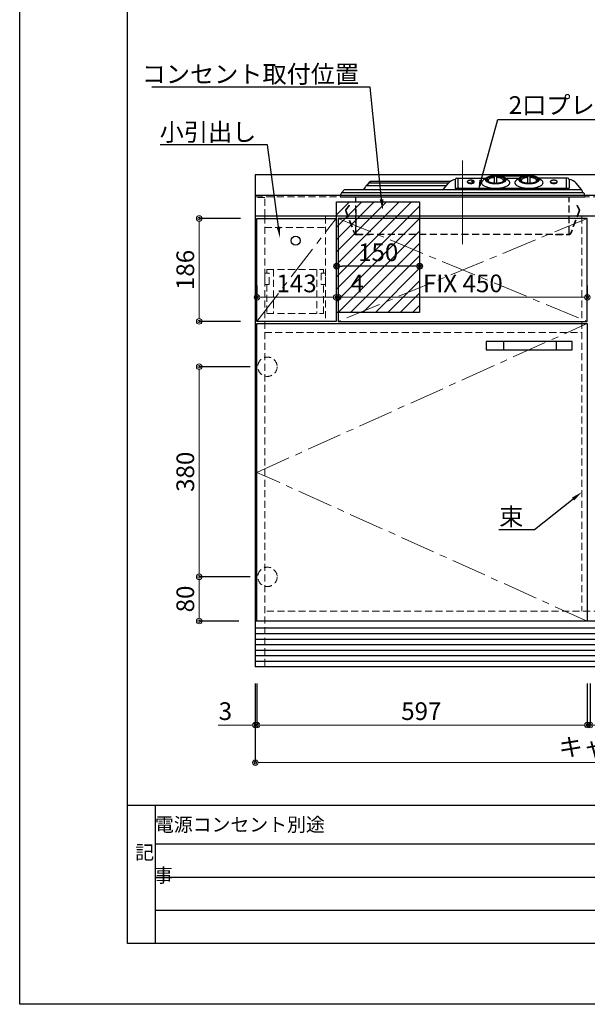
# Model space of a CAD drawing. Units: millimetres. Extents: x 0 to 4200, y 0 to 3227.
# Drawn here: x 0 to 1026, y 0 to 1781 of the extents above; entities that cross this region are included whole.
import ezdxf
from ezdxf import colors
from ezdxf.entities.mleader import LeaderData, LeaderLine
from ezdxf.enums import TextEntityAlignment as Align
from ezdxf.math import Vec2, Vec3

# ---------------------------------------------------------------- set-up
doc = ezdxf.new("R2010")
doc.units = ezdxf.units.MM
doc.linetypes.add('CENTER', pattern=[50.8, 31.75, -6.35, 6.35, -6.35])
doc.linetypes.add('DASHED', pattern=[19.05, 12.7, -6.35])
doc.layers.get('0').update_dxf_attribs({"linetype": 'CONTINUOUS'})
doc.layers.get('DEFPOINTS').update_dxf_attribs({"color": 8, "linetype": 'CONTINUOUS'})
doc.layers.add('図面範囲', color=7, linetype='CONTINUOUS', plot=False)
for name, color, linetype in [('外形線', 3, 'CONTINUOUS'), ('外枠線', 54, 'CONTINUOUS'), ('文字', 3, 'CONTINUOUS'), ('枠線', 214, 'CONTINUOUS')]:
    doc.layers.add(name, color=color, linetype=linetype)
for name, color, linetype, lineweight in [('寸法', 7, 'CONTINUOUS', 9), ('芯線', 8, 'CENTER', 9), ('隠れ線', 6, 'DASHED', 9)]:
    doc.layers.add(name, color=color, linetype=linetype, lineweight=lineweight)
doc.styles.add('32mm文字', font='txt', dxfattribs={"height": 32})
doc.dimstyles.new('32mm寸法', dxfattribs={"dimtxt": 32, "dimasz": 10, "dimexe": 0, "dimexo": 30, "dimgap": 5, "dimtad": 1, "dimdsep": 46, "dimtxsty": '32mm文字', "dimblk": 'ORIGIN2', "dimcen": 5, "dimclrd": 256, "dimclrt": 256, "dimadec": 0, "dimazin": 0, "dimtfac": 1, "dimtmove": 0, "dimatfit": 3, "dimldrblk": 'OPEN30', "dimfxl": 1, "dimlwd": -1, "dimarcsym": 0})

# ---------------------------------------------------------------- blocks, each defined once
blk = doc.blocks.new('_Origin2')
at = {"color": 0, "linetype": 'ByBlock', "lineweight": -2}
blk.add_line((-0.5, 0), (-1, 0), dxfattribs=at)
for radius in [0.5, 0.25]:
    blk.add_circle((0, 0), radius, dxfattribs=at)
blk = doc.blocks.new('*D12')
at = {"layer": 'DEFPOINTS', "color": 0, "transparency": 16777216}
for p in [(324.4, 773), (446.3, 773), (425.8, 693)]:
    blk.add_point(p, dxfattribs=at)
at = {"layer": '寸法', "color": 0, "lineweight": -2, "transparency": 16777216}
for p, q in [((416.3, 773), (324.4, 773)), ((395.8, 693), (324.4, 693))]:
    blk.add_line(p, q, dxfattribs=at)
at = {"layer": '寸法', "transparency": 16777216}
blk.add_line((324.4, 703), (324.4, 763), dxfattribs=at)
at = {"layer": '寸法', "transparency": 16777216, "xscale": 10, "yscale": 10, "zscale": 10}
for p, rotation in [((324.4, 773), 90), ((324.4, 693), 270)]:
    blk.add_blockref('_Origin2', p, dxfattribs=dict(at, rotation=rotation))
at = {"layer": '寸法', "transparency": 16777216, "insert": (303.4, 733), "char_height": 32, "attachment_point": 5, "rotation": 90, "style": '32mm文字'}
blk.add_mtext('80', dxfattribs=at)
blk = doc.blocks.new('_Open30')
at = {"color": 0, "linetype": 'ByBlock', "lineweight": -2}
for p, q in [((-1, 0.27), (0, 0)), ((0, 0), (-1, -0.27)), ((0, 0), (-1, 0))]:
    blk.add_line(p, q, dxfattribs=at)
blk = doc.blocks.new('*D13')
at = {"layer": 'DEFPOINTS', "color": 0, "transparency": 16777216}
for p in [(324.4, 1153), (446.3, 1153), (446.3, 773)]:
    blk.add_point(p, dxfattribs=at)
at = {"layer": '寸法', "color": 0, "lineweight": -2, "transparency": 16777216}
for p, q in [((416.3, 1153), (324.4, 1153)), ((416.3, 773), (324.4, 773))]:
    blk.add_line(p, q, dxfattribs=at)
at = {"layer": '寸法', "transparency": 16777216}
blk.add_line((324.4, 783), (324.4, 1143), dxfattribs=at)
at = {"layer": '寸法', "transparency": 16777216, "xscale": 10, "yscale": 10, "zscale": 10}
for p, rotation in [((324.4, 1153), 90), ((324.4, 773), 270)]:
    blk.add_blockref('_Origin2', p, dxfattribs=dict(at, rotation=rotation))
at = {"layer": '寸法', "transparency": 16777216, "insert": (303.4, 963), "char_height": 32, "attachment_point": 5, "rotation": 90, "style": '32mm文字'}
blk.add_mtext('380', dxfattribs=at)
blk = doc.blocks.new('*D69')
at = {"layer": 'DEFPOINTS', "color": 0, "transparency": 16777216}
for p in [(428.8, 610), (1025.8, 610), (1025.8, 505)]:
    blk.add_point(p, dxfattribs=at)
at = {"layer": '寸法', "color": 0, "lineweight": -2, "transparency": 16777216}
for p, q in [((428.8, 580), (428.8, 505)), ((1025.8, 580), (1025.8, 505))]:
    blk.add_line(p, q, dxfattribs=at)
at = {"layer": '寸法', "transparency": 16777216}
blk.add_line((438.8, 505), (1015.8, 505), dxfattribs=at)
at = {"layer": '寸法', "transparency": 16777216, "xscale": 10, "yscale": 10, "zscale": 10, "rotation": 180}
blk.add_blockref('_Origin2', (428.8, 505), dxfattribs=at)
at = {"layer": '寸法', "transparency": 16777216, "xscale": 10, "yscale": 10, "zscale": 10}
blk.add_blockref('_Origin2', (1025.8, 505), dxfattribs=at)
at = {"layer": '寸法', "transparency": 16777216, "insert": (725.8, 526), "char_height": 32, "attachment_point": 5, "style": '32mm文字'}
blk.add_mtext('597', dxfattribs=at)
blk = doc.blocks.new('*D70')
at = {"layer": 'DEFPOINTS', "color": 0, "transparency": 16777216}
for p in [(1025.8, 610), (1030.8, 610), (1030.8, 505)]:
    blk.add_point(p, dxfattribs=at)
at = {"layer": '寸法', "color": 0, "lineweight": -2, "transparency": 16777216}
for p, q in [((1025.8, 580), (1025.8, 505)), ((1030.8, 580), (1030.8, 505))]:
    blk.add_line(p, q, dxfattribs=at)
at = {"layer": '寸法', "transparency": 16777216}
for p, q in [((1015.8, 505), (1005.8, 505)), ((1025.8, 505), (1030.8, 505)), ((1040.8, 505), (1077.3, 505))]:
    blk.add_line(p, q, dxfattribs=at)
at = {"layer": '寸法', "transparency": 16777216, "xscale": 10, "yscale": 10, "zscale": 10}
blk.add_blockref('_Origin2', (1025.8, 505), dxfattribs=at)
at = {"layer": '寸法', "transparency": 16777216, "xscale": 10, "yscale": 10, "zscale": 10, "rotation": 180}
blk.add_blockref('_Origin2', (1030.8, 505), dxfattribs=at)
at = {"layer": '寸法', "transparency": 16777216, "insert": (1064, 526), "char_height": 32, "attachment_point": 5, "style": '32mm文字'}
blk.add_mtext('5', dxfattribs=at)
blk = doc.blocks.new('*D72')
at = {"layer": 'DEFPOINTS', "color": 0, "transparency": 16777216}
for p in [(425.8, 610), (1924.8, 610), (1924.8, 437)]:
    blk.add_point(p, dxfattribs=at)
at = {"layer": '寸法', "color": 0, "lineweight": -2, "transparency": 16777216}
for p, q in [((425.8, 580), (425.8, 437)), ((1924.8, 580), (1924.8, 437))]:
    blk.add_line(p, q, dxfattribs=at)
at = {"layer": '寸法', "transparency": 16777216}
blk.add_line((435.8, 437), (1914.8, 437), dxfattribs=at)
at = {"layer": '寸法', "transparency": 16777216, "xscale": 10, "yscale": 10, "zscale": 10, "rotation": 180}
blk.add_blockref('_Origin2', (425.8, 437), dxfattribs=at)
at = {"layer": '寸法', "transparency": 16777216, "xscale": 10, "yscale": 10, "zscale": 10}
blk.add_blockref('_Origin2', (1924.8, 437), dxfattribs=at)
at = {"layer": '寸法', "transparency": 16777216, "insert": (1175.3, 461), "char_height": 32, "attachment_point": 5, "style": '32mm文字'}
blk.add_mtext('キャビネット\u30001499', dxfattribs=at)
blk = doc.blocks.new('*D73')
at = {"layer": 'DEFPOINTS', "color": 0, "transparency": 16777216}
for p in [(425.8, 610), (428.8, 610), (428.8, 505)]:
    blk.add_point(p, dxfattribs=at)
at = {"layer": '寸法', "color": 0, "lineweight": -2, "transparency": 16777216}
for p, q in [((425.8, 580), (425.8, 505)), ((428.8, 580), (428.8, 505))]:
    blk.add_line(p, q, dxfattribs=at)
at = {"layer": '寸法', "transparency": 16777216}
for p, q in [((415.8, 505), (358.4, 505)), ((428.8, 505), (425.8, 505)), ((438.8, 505), (448.8, 505))]:
    blk.add_line(p, q, dxfattribs=at)
at = {"layer": '寸法', "transparency": 16777216, "xscale": 10, "yscale": 10, "zscale": 10}
blk.add_blockref('_Origin2', (425.8, 505), dxfattribs=at)
at = {"layer": '寸法', "transparency": 16777216, "xscale": 10, "yscale": 10, "zscale": 10, "rotation": 180}
blk.add_blockref('_Origin2', (428.8, 505), dxfattribs=at)
at = {"layer": '寸法', "transparency": 16777216, "insert": (371.7, 526), "char_height": 32, "attachment_point": 5, "style": '32mm文字'}
blk.add_mtext('3', dxfattribs=at)
blk = doc.blocks.new('*D80')
at = {"layer": 'DEFPOINTS', "color": 0, "transparency": 16777216}
for p in [(428.8, 1278.5), (428.8, 1270), (571.8, 1270)]:
    blk.add_point(p, dxfattribs=at)
at = {"layer": '寸法', "color": 0, "lineweight": -2, "transparency": 16777216}
for p, q in [((428.8, 1300), (428.8, 1278.5)), ((571.8, 1300), (571.8, 1278.5))]:
    blk.add_line(p, q, dxfattribs=at)
at = {"layer": '寸法', "transparency": 16777216}
blk.add_line((561.8, 1278.5), (438.8, 1278.5), dxfattribs=at)
at = {"layer": '寸法', "transparency": 16777216, "xscale": 10, "yscale": 10, "zscale": 10, "rotation": 180}
blk.add_blockref('_Origin2', (428.8, 1278.5), dxfattribs=at)
at = {"layer": '寸法', "transparency": 16777216, "xscale": 10, "yscale": 10, "zscale": 10}
blk.add_blockref('_Origin2', (571.8, 1278.5), dxfattribs=at)
at = {"layer": '寸法', "transparency": 16777216, "insert": (500.3, 1299.5), "char_height": 32, "attachment_point": 5, "style": '32mm文字'}
blk.add_mtext('143', dxfattribs=at)
blk = doc.blocks.new('*D81')
at = {"layer": 'DEFPOINTS', "color": 0, "transparency": 16777216}
for p in [(575.8, 1278.5), (575.8, 1270), (1025.8, 1270)]:
    blk.add_point(p, dxfattribs=at)
at = {"layer": '寸法', "color": 0, "lineweight": -2, "transparency": 16777216}
for p, q in [((575.8, 1300), (575.8, 1278.5)), ((1025.8, 1300), (1025.8, 1278.5))]:
    blk.add_line(p, q, dxfattribs=at)
at = {"layer": '寸法', "transparency": 16777216}
blk.add_line((1015.8, 1278.5), (585.8, 1278.5), dxfattribs=at)
at = {"layer": '寸法', "transparency": 16777216, "xscale": 10, "yscale": 10, "zscale": 10, "rotation": 180}
blk.add_blockref('_Origin2', (575.8, 1278.5), dxfattribs=at)
at = {"layer": '寸法', "transparency": 16777216, "xscale": 10, "yscale": 10, "zscale": 10}
blk.add_blockref('_Origin2', (1025.8, 1278.5), dxfattribs=at)
at = {"layer": '寸法', "transparency": 16777216, "insert": (800.8, 1299.6), "char_height": 32, "attachment_point": 5, "style": '32mm文字'}
blk.add_mtext('FIX 450', dxfattribs=at)
blk = doc.blocks.new('*D94')
at = {"layer": 'DEFPOINTS', "color": 0, "transparency": 16777216}
for p in [(571.8, 1278.5), (571.8, 1270), (575.8, 1270)]:
    blk.add_point(p, dxfattribs=at)
at = {"layer": '寸法', "color": 0, "lineweight": -2, "transparency": 16777216}
for p, q in [((571.8, 1300), (571.8, 1278.5)), ((575.8, 1300), (575.8, 1278.5))]:
    blk.add_line(p, q, dxfattribs=at)
at = {"layer": '寸法', "transparency": 16777216}
for p, q in [((561.8, 1278.5), (551.8, 1278.5)), ((571.8, 1278.5), (575.8, 1278.5)), ((585.8, 1278.5), (623.8, 1278.5))]:
    blk.add_line(p, q, dxfattribs=at)
at = {"layer": '寸法', "transparency": 16777216, "xscale": 10, "yscale": 10, "zscale": 10}
blk.add_blockref('_Origin2', (571.8, 1278.5), dxfattribs=at)
at = {"layer": '寸法', "transparency": 16777216, "xscale": 10, "yscale": 10, "zscale": 10, "rotation": 180}
blk.add_blockref('_Origin2', (575.8, 1278.5), dxfattribs=at)
at = {"layer": '寸法', "transparency": 16777216, "insert": (609.8, 1299.5), "char_height": 32, "attachment_point": 5, "style": '32mm文字'}
blk.add_mtext('4', dxfattribs=at)
blk = doc.blocks.new('*D96')
at = {"transparency": 16777216}
blk.add_line((712.8, 1334.8), (582.8, 1334.8), dxfattribs=at)
at = {"layer": 'DEFPOINTS', "color": 0, "transparency": 16777216}
for p in [(572.8, 1334.8), (572.8, 1333.7), (722.8, 1333.7)]:
    blk.add_point(p, dxfattribs=at)
at = {"transparency": 16777216, "xscale": 10, "yscale": 10, "zscale": 10, "rotation": 180}
blk.add_blockref('_Origin2', (572.8, 1334.8), dxfattribs=at)
at = {"transparency": 16777216, "xscale": 10, "yscale": 10, "zscale": 10}
blk.add_blockref('_Origin2', (722.8, 1334.8), dxfattribs=at)
at = {"transparency": 16777216, "insert": (647.8, 1355.8), "char_height": 32, "attachment_point": 5, "style": '32mm文字'}
blk.add_mtext('150', dxfattribs=at)
blk = doc.blocks.new('プレートヒーター正面')
at = {"color": 6}
for p, q in [((58, 25.1), (58, 36.8)), ((60, 38.5), (120, 38.5)), ((61.4, 38.5), (60, 38.5)), ((62, 25.1), (62, 36.8)), ((118, 25.1), (118, 36.8)), ((120, 38.5), (118.7, 38.5)), ((122, 25.1), (122, 36.8)), ((-169.8, 24.7), (-173.1, 20.9)), ((-173.1, 20.9), (-28.7, 20.9)), ((-25.3, 24.9), (-169.5, 24.9)), ((-168.9, 26.9), (-166.5, 28.4)), ((-168.9, 24.9), (-168.9, 26.9)), ((-166.5, 28.4), (-21.4, 28.4)), ((-34.3, 14.1), (-25.4, 24.7)), ((-13, 31.2), (-13, 15.8)), ((-10, 34.2), (43, 34.2)), ((-8, 17.4), (-8, 34.2)), ((9.1, 26.9), (9.1, 27.8)), ((18.8, 27), (16.5, 28.4)), ((18.6, 24.9), (18.6, 26.9)), ((21, 26.9), (21, 27.8)), ((43.7, 34.7), (38, 30.8)), ((75.4, 35.3), (82.1, 30.8)), ((77.1, 34.2), (103.7, 34.2)), ((104.6, 35.3), (98, 30.8)), ((136.4, 34.7), (142.1, 30.8)), ((190, 34.2), (137.2, 34.2)), ((159.1, 26.9), (159.1, 27.8)), ((171, 26.9), (171, 27.8)), ((188, 17.4), (188, 34.2)), ((193, 31.2), (193, 15.8)), ((214.9, 13.5), (205.5, 24.7)), ((-221, 0), (221, 0)), ((-217.4, 8.2), (217.4, 8.2)), ((-216.8, 8.2), (-215.9, 11)), ((215.2, 13.1), (-213, 13.1)), ((193, 15.4), (-13, 15.4)), ((215.4, 12.5), (216.8, 8.2))]:
    blk.add_line(p, q, dxfattribs=at)
at = {"color": 6, "linetype": 'DASHED'}
for p, q in [((-205, -15), (-211.5, -23.1)), ((-204.6, -15.3), (-211, -23.4)), ((-205, -15), (-205, -15)), ((-205, -15), (-204.6, -15.3)), ((-193, -66.4), (-193, 0)), ((193, -66.4), (193, 0)), ((207, -15), (206.4, -15.3)), ((206.4, -15.3), (211, -23.4)), ((207, -15), (211.5, -23.1)), ((-211.6, -24.4), (-195.5, -66.3)), ((-211.1, -24.2), (-195, -66.1)), ((-193, -22.4), (-193, -66.4)), ((211, -24.2), (194.9, -66.1)), ((211.6, -24.4), (195.5, -66.3)), ((-193.6, -67), (-192.4, -67)), ((-193.6, -67.6), (-192.4, -67.6)), ((-193.6, -67.6), (-168, -67.6)), ((-193.4, -67), (-193.4, -67.6)), ((-192.4, -67), (193.6, -67)), ((-183.4, -67.6), (-183.4, -67)), ((168, -67), (168, -67.6)), ((168, -67.6), (193.6, -67.6)), ((193.4, -67), (193.4, -67.6))]:
    blk.add_line(p, q, dxfattribs=at)
at = {"color": 6, "flags": 128}
for points in [[(78.5, 31.3), (78.5, 31.9), (78.3, 32.6), (77.9, 33.2), (77.4, 33.8), (76.8, 34.4), (76.1, 34.9), (75.2, 35.4), (74.2, 35.9), (73.1, 36.4), (71.9, 36.8), (70.7, 37.2), (69.3, 37.6), (67.9, 37.9), (66.4, 38.1), (64.8, 38.3), (63.3, 38.4), (61.7, 38.5), (60, 38.5), (58.4, 38.5), (56.8, 38.4), (55.3, 38.3), (53.7, 38.1), (52.2, 37.9), (50.8, 37.6), (49.4, 37.2), (48.2, 36.8), (47, 36.4), (45.9, 35.9), (44.9, 35.4), (44, 34.9), (43.3, 34.4), (42.7, 33.8), (42.2, 33.2), (41.8, 32.6), (41.6, 31.9), (41.5, 31.3), (41.6, 30.7), (41.8, 30), (42.2, 29.4), (42.7, 28.8), (43.3, 28.2), (44, 27.7), (44.9, 27.2), (45.9, 26.7), (47, 26.2), (48.2, 25.8), (49.4, 25.4), (50.8, 25), (52.2, 24.7), (53.7, 24.5), (55.3, 24.3), (56.8, 24.2), (58.4, 24.1), (60, 24.1), (61.7, 24.1), (63.3, 24.2), (64.8, 24.3), (66.4, 24.5), (67.9, 24.7), (69.3, 25), (70.7, 25.4), (71.9, 25.8), (73.1, 26.2), (74.2, 26.7), (75.2, 27.2), (76.1, 27.7), (76.8, 28.2), (77.4, 28.8), (77.9, 29.4), (78.3, 30), (78.5, 30.7), (78.5, 31.3)], [(77, 30.8), (77, 31.4), (76.8, 32), (76.5, 32.5), (76, 33.1), (75.5, 33.6), (74.8, 34.1), (74, 34.6), (73.1, 35.1), (72.1, 35.5), (71, 35.9), (69.8, 36.2), (68.5, 36.6), (67.2, 36.8), (65.9, 37), (64.4, 37.2), (63, 37.3), (61.5, 37.4), (60, 37.4), (58.6, 37.4), (57.1, 37.3), (55.6, 37.2), (54.2, 37), (52.9, 36.8), (51.5, 36.6), (50.3, 36.2), (49.1, 35.9), (48, 35.5), (47, 35.1), (46.1, 34.6), (45.3, 34.1), (44.6, 33.6), (44.1, 33.1), (43.6, 32.5), (43.3, 32), (43.1, 31.4), (43, 30.8), (43.1, 30.2), (43.3, 29.6), (43.6, 29.1), (44.1, 28.5), (44.6, 28), (45.3, 27.5), (46.1, 27), (47, 26.5), (48, 26.1), (49.1, 25.7), (50.3, 25.4), (51.5, 25), (52.9, 24.8), (54.2, 24.6), (55.6, 24.4), (57.1, 24.3), (58.6, 24.2), (60, 24.2), (61.5, 24.2), (63, 24.3), (64.4, 24.4), (65.9, 24.6), (67.2, 24.8), (68.5, 25), (69.8, 25.4), (71, 25.7), (72.1, 26.1), (73.1, 26.5), (74, 27), (74.8, 27.5), (75.5, 28), (76, 28.5), (76.5, 29.1), (76.8, 29.6), (77, 30.2), (77, 30.8)], [(76, 31.3), (76, 31.8), (75.8, 32.4), (75.5, 32.9), (75.1, 33.4), (74.5, 33.9), (73.9, 34.4), (73.1, 34.9), (72.3, 35.3), (71.4, 35.7), (70.3, 36.1), (69.2, 36.4), (68, 36.7), (66.8, 37), (65.5, 37.2), (64.2, 37.3), (62.8, 37.5), (61.4, 37.5), (60, 37.6), (58.6, 37.5), (57.3, 37.5), (55.9, 37.3), (54.6, 37.2), (53.3, 37), (52, 36.7), (50.9, 36.4), (49.8, 36.1), (48.7, 35.7), (47.8, 35.3), (46.9, 34.9), (46.2, 34.4), (45.5, 33.9), (45, 33.4), (44.6, 32.9), (44.3, 32.4), (44.1, 31.8), (44, 31.3), (44.1, 30.8), (44.3, 30.2), (44.6, 29.7), (45, 29.2), (45.5, 28.7), (46.2, 28.2), (46.9, 27.7), (47.8, 27.3), (48.7, 26.9), (49.8, 26.5), (50.9, 26.2), (52, 25.9), (53.3, 25.6), (54.6, 25.4), (55.9, 25.3), (57.3, 25.1), (58.6, 25.1), (60, 25), (61.4, 25.1), (62.8, 25.1), (64.2, 25.3), (65.5, 25.4), (66.8, 25.6), (68, 25.9), (69.2, 26.2), (70.3, 26.5), (71.4, 26.9), (72.3, 27.3), (73.1, 27.7), (73.9, 28.2), (74.5, 28.7), (75.1, 29.2), (75.5, 29.7), (75.8, 30.2), (76, 30.8), (76, 31.3)], [(62, 36.8), (62, 36.8), (62, 36.9), (62, 37), (61.9, 37), (61.9, 37.1), (61.8, 37.2), (61.7, 37.2), (61.6, 37.3), (61.5, 37.3), (61.3, 37.4), (61.2, 37.4), (61, 37.4), (60.9, 37.5), (60.7, 37.5), (60.6, 37.5), (60.4, 37.5), (60.2, 37.5), (60, 37.6), (59.9, 37.5), (59.7, 37.5), (59.5, 37.5), (59.4, 37.5), (59.2, 37.5), (59, 37.4), (58.9, 37.4), (58.8, 37.4), (58.6, 37.3), (58.5, 37.3), (58.4, 37.2), (58.3, 37.2), (58.2, 37.1), (58.2, 37), (58.1, 37), (58.1, 36.9), (58.1, 36.8), (58, 36.8)], [(101.5, 31.3), (101.6, 30.7), (101.8, 30), (102.2, 29.4), (102.7, 28.8), (103.3, 28.2), (104, 27.7), (104.9, 27.2), (105.9, 26.7), (107, 26.2), (108.2, 25.8), (109.4, 25.4), (110.8, 25), (112.2, 24.7), (113.7, 24.5), (115.3, 24.3), (116.8, 24.2), (118.4, 24.1), (120, 24.1), (121.7, 24.1), (123.3, 24.2), (124.8, 24.3), (126.4, 24.5), (127.9, 24.7), (129.3, 25), (130.7, 25.4), (131.9, 25.8), (133.1, 26.2), (134.2, 26.7), (135.2, 27.2), (136.1, 27.7), (136.8, 28.2), (137.4, 28.8), (137.9, 29.4), (138.3, 30), (138.5, 30.7), (138.5, 31.3), (138.5, 31.9), (138.3, 32.6), (137.9, 33.2), (137.4, 33.8), (136.8, 34.4), (136.1, 34.9), (135.2, 35.4), (134.2, 35.9), (133.1, 36.4), (131.9, 36.8), (130.7, 37.2), (129.3, 37.6), (127.9, 37.9), (126.4, 38.1), (124.8, 38.3), (123.3, 38.4), (121.7, 38.5), (120, 38.5), (118.4, 38.5), (116.8, 38.4), (115.3, 38.3), (113.7, 38.1), (112.2, 37.9), (110.8, 37.6), (109.4, 37.2), (108.2, 36.8), (107, 36.4), (105.9, 35.9), (104.9, 35.4), (104, 34.9), (103.3, 34.4), (102.7, 33.8), (102.2, 33.2), (101.8, 32.6), (101.6, 31.9), (101.5, 31.3)], [(103, 30.8), (103.1, 30.2), (103.3, 29.6), (103.6, 29.1), (104.1, 28.5), (104.6, 28), (105.3, 27.5), (106.1, 27), (107, 26.5), (108, 26.1), (109.1, 25.7), (110.3, 25.4), (111.5, 25), (112.9, 24.8), (114.2, 24.6), (115.6, 24.4), (117.1, 24.3), (118.6, 24.2), (120, 24.2), (121.5, 24.2), (123, 24.3), (124.4, 24.4), (125.9, 24.6), (127.2, 24.8), (128.5, 25), (129.8, 25.4), (131, 25.7), (132.1, 26.1), (133.1, 26.5), (134, 27), (134.8, 27.5), (135.5, 28), (136, 28.5), (136.5, 29.1), (136.8, 29.6), (137, 30.2), (137, 30.8), (137, 31.4), (136.8, 32), (136.5, 32.5), (136, 33.1), (135.5, 33.6), (134.8, 34.1), (134, 34.6), (133.1, 35.1), (132.1, 35.5), (131, 35.9), (129.8, 36.2), (128.5, 36.6), (127.2, 36.8), (125.9, 37), (124.4, 37.2), (123, 37.3), (121.5, 37.4), (120, 37.4), (118.6, 37.4), (117.1, 37.3), (115.6, 37.2), (114.2, 37), (112.9, 36.8), (111.5, 36.6), (110.3, 36.2), (109.1, 35.9), (108, 35.5), (107, 35.1), (106.1, 34.6), (105.3, 34.1), (104.6, 33.6), (104.1, 33.1), (103.6, 32.5), (103.3, 32), (103.1, 31.4), (103, 30.8)], [(104, 31.3), (104.1, 30.8), (104.3, 30.2), (104.6, 29.7), (105, 29.2), (105.5, 28.7), (106.2, 28.2), (106.9, 27.7), (107.8, 27.3), (108.7, 26.9), (109.8, 26.5), (110.9, 26.2), (112, 25.9), (113.3, 25.6), (114.6, 25.4), (115.9, 25.3), (117.3, 25.1), (118.6, 25.1), (120, 25), (121.4, 25.1), (122.8, 25.1), (124.2, 25.3), (125.5, 25.4), (126.8, 25.6), (128, 25.9), (129.2, 26.2), (130.3, 26.5), (131.4, 26.9), (132.3, 27.3), (133.1, 27.7), (133.9, 28.2), (134.5, 28.7), (135.1, 29.2), (135.5, 29.7), (135.8, 30.2), (136, 30.8), (136, 31.3), (136, 31.8), (135.8, 32.4), (135.5, 32.9), (135.1, 33.4), (134.5, 33.9), (133.9, 34.4), (133.1, 34.9), (132.3, 35.3), (131.4, 35.7), (130.3, 36.1), (129.2, 36.4), (128, 36.7), (126.8, 37), (125.5, 37.2), (124.2, 37.3), (122.8, 37.5), (121.4, 37.5), (120, 37.6), (118.6, 37.5), (117.3, 37.5), (115.9, 37.3), (114.6, 37.2), (113.3, 37), (112, 36.7), (110.9, 36.4), (109.8, 36.1), (108.7, 35.7), (107.8, 35.3), (106.9, 34.9), (106.2, 34.4), (105.5, 33.9), (105, 33.4), (104.6, 32.9), (104.3, 32.4), (104.1, 31.8), (104, 31.3)], [(122, 36.8), (122, 36.8), (122, 36.9), (122, 37), (121.9, 37), (121.9, 37.1), (121.8, 37.2), (121.7, 37.2), (121.6, 37.3), (121.5, 37.3), (121.3, 37.4), (121.2, 37.4), (121, 37.4), (120.9, 37.5), (120.7, 37.5), (120.6, 37.5), (120.4, 37.5), (120.2, 37.5), (120, 37.6), (119.9, 37.5), (119.7, 37.5), (119.5, 37.5), (119.4, 37.5), (119.2, 37.5), (119, 37.4), (118.9, 37.4), (118.8, 37.4), (118.6, 37.3), (118.5, 37.3), (118.4, 37.2), (118.3, 37.2), (118.2, 37.1), (118.2, 37), (118.1, 37), (118.1, 36.9), (118.1, 36.8), (118, 36.8)], [(21, 27.8), (21, 28), (20.9, 28.2), (20.8, 28.4), (20.6, 28.6), (20.4, 28.8), (20.2, 29), (19.9, 29.2), (19.6, 29.4), (19.3, 29.5), (18.9, 29.7), (18.5, 29.8), (18, 29.9), (17.6, 30), (17.1, 30.1), (16.6, 30.1), (16.1, 30.2), (15.6, 30.2), (15, 30.2), (14.5, 30.2), (14, 30.2), (13.5, 30.1), (13, 30.1), (12.5, 30), (12.1, 29.9), (11.6, 29.8), (11.2, 29.7), (10.8, 29.5), (10.5, 29.4), (10.2, 29.2), (9.9, 29), (9.7, 28.8), (9.5, 28.6), (9.3, 28.4), (9.2, 28.2), (9.1, 28), (9.1, 27.8), (9.1, 27.6), (9.2, 27.4), (9.3, 27.2), (9.5, 27), (9.7, 26.8), (9.9, 26.6), (10.2, 26.4), (10.5, 26.2), (10.8, 26.1), (11.2, 25.9), (11.6, 25.8), (12.1, 25.7), (12.5, 25.6), (13, 25.5), (13.5, 25.5), (14, 25.4), (14.5, 25.4), (15, 25.4), (15.6, 25.4), (16.1, 25.4), (16.6, 25.5), (17.1, 25.5), (17.6, 25.6), (18, 25.7), (18.5, 25.8), (18.9, 25.9), (19.3, 26.1), (19.6, 26.2), (19.9, 26.4), (20.2, 26.6), (20.4, 26.8), (20.6, 27), (20.8, 27.2), (20.9, 27.4), (21, 27.6), (21, 27.8)], [(9.1, 26.9), (9.1, 26.7), (9.2, 26.5), (9.3, 26.3), (9.5, 26.1), (9.7, 25.9), (9.9, 25.7), (10.2, 25.5), (10.5, 25.3), (10.8, 25.2), (11.2, 25), (11.6, 24.9), (12.1, 24.8), (12.5, 24.7), (13, 24.6), (13.5, 24.6), (14, 24.5), (14.5, 24.5), (15, 24.5), (15.6, 24.5), (16.1, 24.5), (16.6, 24.6), (17.1, 24.6), (17.6, 24.7), (18, 24.8), (18.5, 24.9), (18.9, 25), (19.3, 25.2), (19.6, 25.3), (19.9, 25.5), (20.2, 25.7), (20.4, 25.9), (20.6, 26.1), (20.8, 26.3), (20.9, 26.5), (21, 26.7), (21, 26.9)], [(38, 30.8), (36.9, 30), (36.1, 29.2), (35.4, 28.4), (34.9, 27.5), (34.6, 26.7), (34.5, 25.8), (34.6, 24.9), (34.9, 24.1), (35.4, 23.2), (36.1, 22.4), (36.9, 21.6), (38, 20.8), (39.2, 20.1), (40.5, 19.4), (42, 18.8), (43.7, 18.2), (45.4, 17.7), (47.3, 17.2), (49.3, 16.8), (51.3, 16.5), (53.5, 16.2), (55.6, 16), (57.8, 15.9), (60.1, 15.9), (62.3, 15.9), (64.5, 16), (66.7, 16.2), (68.8, 16.5), (70.8, 16.8), (72.8, 17.2), (74.7, 17.7), (76.5, 18.2), (78.1, 18.8), (79.6, 19.4), (81, 20.1), (82.1, 20.9), (83.2, 21.6), (84, 22.4), (84.7, 23.3), (85.2, 24.1), (85.4, 25), (85.5, 25.8), (85.4, 26.7), (85.1, 27.6), (84.7, 28.4), (84, 29.2), (83.1, 30), (82.1, 30.8)], [(58, 35.1), (56.8, 35.1), (55.7, 34.9), (54.5, 34.8), (53.4, 34.5), (52.4, 34.3), (51.4, 34), (50.5, 33.7), (49.6, 33.4), (48.8, 33), (48.2, 32.6), (47.6, 32.2), (47.1, 31.7), (46.7, 31.3), (46.4, 30.8), (46.2, 30.3), (46.1, 29.9), (46.2, 29.4), (46.3, 28.9), (46.6, 28.4), (46.9, 28), (47.4, 27.5), (47.9, 27.1), (48.6, 26.7), (49.3, 26.3), (50.1, 26), (51, 25.6), (52, 25.3), (53, 25.1), (54.1, 24.9), (55.2, 24.7), (56.4, 24.5), (57.6, 24.4), (58.8, 24.4), (60, 24.3), (61.3, 24.4), (62.5, 24.4), (63.7, 24.5), (64.8, 24.7), (66, 24.9), (67.1, 25.1), (68.1, 25.3), (69.1, 25.6), (69.9, 26), (70.8, 26.3), (71.5, 26.7), (72.2, 27.1), (72.7, 27.5), (73.2, 28), (73.5, 28.4), (73.8, 28.9), (73.9, 29.4), (73.9, 29.9), (73.9, 30.3), (73.7, 30.8), (73.4, 31.3), (73, 31.7), (72.5, 32.2), (71.9, 32.6), (71.2, 33), (70.5, 33.4), (69.6, 33.7), (68.7, 34), (67.7, 34.3), (66.7, 34.5), (65.6, 34.8), (64.4, 34.9), (63.2, 35.1), (62, 35.1)], [(58, 25.8), (58.1, 25.8), (58.1, 25.7), (58.1, 25.6), (58.2, 25.6), (58.2, 25.5), (58.3, 25.4), (58.4, 25.4), (58.5, 25.3), (58.6, 25.3), (58.8, 25.2), (58.9, 25.2), (59, 25.2), (59.2, 25.1), (59.4, 25.1), (59.5, 25.1), (59.7, 25.1), (59.9, 25), (60, 25), (60.2, 25), (60.4, 25.1), (60.6, 25.1), (60.7, 25.1), (60.9, 25.1), (61, 25.2), (61.2, 25.2), (61.3, 25.2), (61.5, 25.3), (61.6, 25.3), (61.7, 25.4), (61.8, 25.4), (61.9, 25.5), (61.9, 25.6), (62, 25.6), (62, 25.7), (62, 25.8), (62, 25.8)], [(98, 30.8), (97, 30), (96.1, 29.2), (95.4, 28.4), (94.9, 27.6), (94.6, 26.7), (94.5, 25.8), (94.6, 25), (94.9, 24.1), (95.4, 23.3), (96.1, 22.4), (96.9, 21.6), (97.9, 20.9), (99.1, 20.1), (100.5, 19.4), (102, 18.8), (103.6, 18.2), (105.4, 17.7), (107.3, 17.2), (109.2, 16.8), (111.3, 16.5), (113.4, 16.2), (115.6, 16), (117.8, 15.9), (120, 15.9), (122.2, 15.9), (124.4, 16), (126.6, 16.2), (128.7, 16.5), (130.8, 16.8), (132.8, 17.2), (134.7, 17.7), (136.4, 18.2), (138.1, 18.8), (139.6, 19.4), (140.9, 20.1), (142.1, 20.8), (143.1, 21.6), (144, 22.4), (144.7, 23.2), (145.2, 24.1), (145.4, 24.9), (145.5, 25.8), (145.4, 26.7), (145.2, 27.5), (144.7, 28.4), (144, 29.2), (143.2, 30), (142.1, 30.8)], [(118, 35.1), (116.8, 35.1), (115.7, 34.9), (114.5, 34.8), (113.4, 34.5), (112.4, 34.3), (111.4, 34), (110.5, 33.7), (109.6, 33.4), (108.8, 33), (108.2, 32.6), (107.6, 32.2), (107.1, 31.7), (106.7, 31.3), (106.4, 30.8), (106.2, 30.3), (106.1, 29.9), (106.2, 29.4), (106.3, 28.9), (106.6, 28.4), (106.9, 28), (107.4, 27.5), (107.9, 27.1), (108.6, 26.7), (109.3, 26.3), (110.1, 26), (111, 25.6), (112, 25.3), (113, 25.1), (114.1, 24.9), (115.2, 24.7), (116.4, 24.5), (117.6, 24.4), (118.8, 24.4), (120, 24.3), (121.3, 24.4), (122.5, 24.4), (123.7, 24.5), (124.8, 24.7), (126, 24.9), (127.1, 25.1), (128.1, 25.3), (129.1, 25.6), (129.9, 26), (130.8, 26.3), (131.5, 26.7), (132.2, 27.1), (132.7, 27.5), (133.2, 28), (133.5, 28.4), (133.8, 28.9), (133.9, 29.4), (133.9, 29.9), (133.9, 30.3), (133.7, 30.8), (133.4, 31.3), (133, 31.7), (132.5, 32.2), (131.9, 32.6), (131.2, 33), (130.5, 33.4), (129.6, 33.7), (128.7, 34), (127.7, 34.3), (126.7, 34.5), (125.6, 34.8), (124.4, 34.9), (123.2, 35.1), (122, 35.1)], [(118, 25.8), (118.1, 25.8), (118.1, 25.7), (118.1, 25.6), (118.2, 25.6), (118.2, 25.5), (118.3, 25.4), (118.4, 25.4), (118.5, 25.3), (118.6, 25.3), (118.8, 25.2), (118.9, 25.2), (119, 25.2), (119.2, 25.1), (119.4, 25.1), (119.5, 25.1), (119.7, 25.1), (119.9, 25), (120, 25), (120.2, 25), (120.4, 25.1), (120.6, 25.1), (120.7, 25.1), (120.9, 25.1), (121, 25.2), (121.2, 25.2), (121.3, 25.2), (121.5, 25.3), (121.6, 25.3), (121.7, 25.4), (121.8, 25.4), (121.9, 25.5), (121.9, 25.6), (122, 25.6), (122, 25.7), (122, 25.8), (122, 25.8)], [(159.1, 27.8), (159.1, 27.6), (159.2, 27.4), (159.3, 27.2), (159.5, 27), (159.7, 26.8), (159.9, 26.6), (160.2, 26.4), (160.5, 26.2), (160.8, 26.1), (161.2, 25.9), (161.6, 25.8), (162.1, 25.7), (162.5, 25.6), (163, 25.5), (163.5, 25.5), (164, 25.4), (164.5, 25.4), (165, 25.4), (165.6, 25.4), (166.1, 25.4), (166.6, 25.5), (167.1, 25.5), (167.6, 25.6), (168, 25.7), (168.5, 25.8), (168.9, 25.9), (169.3, 26.1), (169.6, 26.2), (169.9, 26.4), (170.2, 26.6), (170.4, 26.8), (170.6, 27), (170.8, 27.2), (170.9, 27.4), (171, 27.6), (171, 27.8), (171, 28), (170.9, 28.2), (170.8, 28.4), (170.6, 28.6), (170.4, 28.8), (170.2, 29), (169.9, 29.2), (169.6, 29.4), (169.3, 29.5), (168.9, 29.7), (168.5, 29.8), (168, 29.9), (167.6, 30), (167.1, 30.1), (166.6, 30.1), (166.1, 30.2), (165.6, 30.2), (165, 30.2), (164.5, 30.2), (164, 30.2), (163.5, 30.1), (163, 30.1), (162.5, 30), (162.1, 29.9), (161.6, 29.8), (161.2, 29.7), (160.8, 29.5), (160.5, 29.4), (160.2, 29.2), (159.9, 29), (159.7, 28.8), (159.5, 28.6), (159.3, 28.4), (159.2, 28.2), (159.1, 28), (159.1, 27.8)], [(159.1, 26.9), (159.1, 26.7), (159.2, 26.5), (159.3, 26.3), (159.5, 26.1), (159.7, 25.9), (159.9, 25.7), (160.2, 25.5), (160.5, 25.3), (160.8, 25.2), (161.2, 25), (161.6, 24.9), (162.1, 24.8), (162.5, 24.7), (163, 24.6), (163.5, 24.6), (164, 24.5), (164.5, 24.5), (165, 24.5), (165.6, 24.5), (166.1, 24.5), (166.6, 24.6), (167.1, 24.6), (167.6, 24.7), (168, 24.8), (168.5, 24.9), (168.9, 25), (169.3, 25.2), (169.6, 25.3), (169.9, 25.5), (170.2, 25.7), (170.4, 25.9), (170.6, 26.1), (170.8, 26.3), (170.9, 26.5), (171, 26.7), (171, 26.9)], [(-217, 8.2), (-217.2, 8.2), (-217.4, 8.2), (-217.7, 8.1), (-217.9, 8), (-218.9, 7.2), (-219.6, 6), (-220, 5), (-220.3, 3.9), (-220.5, 2.5), (-221, 0)], [(217.4, 8.2), (217.6, 8.2), (217.4, 8.2), (217.7, 8.1), (217.9, 8), (218.9, 7.2), (219.6, 6), (220, 5), (220.3, 3.9), (220.5, 2.5), (221, 0)]]:
    blk.add_lwpolyline(points, dxfattribs=at)
at = {"color": 6}
for centre, radius, start, end in [((-189, 24.1), 15, 312.8334, 342.6853), ((-173, 19.1), 1.8, 90, 162.6853), ((-169.5, 24.4), 0.5, 90, 139.3987), ((-10.1, 11.9), 20, 98.253, 140), ((-10, 31.2), 3, 90, 180), ((18, 24.4), 0.5, 90, 139.3987), ((190, 31.2), 3, 0, 90), ((190.1, 11.9), 20, 40, 81.747), ((-213, 10.1), 3, 90, 162), ((-36.6, 16.1), 3, 270, 320), ((-6, 17.4), 2, 180, 270), ((186, 17.4), 2, 270, 0), ((212.6, 11.6), 3, 18, 40)]:
    blk.add_arc(centre, radius, start, end, dxfattribs=at)
at = {"color": 6, "linetype": 'DASHED'}
for centre, radius, start, end in [((-210.2, -23.8), 1.5, 151, 201), ((-210.2, -23.8), 0.9, 151, 201), ((210.2, -23.8), 0.9, 339, 29), ((210.2, -23.8), 1.5, 339, 29), ((-193.6, -65.6), 2, 201, 270), ((-193.6, -65.6), 1.4, 201, 270), ((-192.4, -66.4), 0.6, 180, 270), ((192.4, -66.4), 0.6, 270, 0), ((193.6, -65.6), 1.4, 270, 339), ((193.6, -65.6), 2, 270, 339)]:
    blk.add_arc(centre, radius, start, end, dxfattribs=at)
at = {"layer": '芯線', "ltscale": 5}
blk.add_line((0, -85.5), (0, 66), dxfattribs=at)
blk = doc.blocks.new('*D105')
at = {"layer": 'DEFPOINTS', "color": 0, "transparency": 16777216}
for p in [(428.8, 1421), (324.4, 1235), (428.8, 1235)]:
    blk.add_point(p, dxfattribs=at)
at = {"layer": '寸法', "color": 0, "lineweight": -2, "transparency": 16777216}
for p, q in [((398.8, 1421), (324.4, 1421)), ((398.8, 1235), (324.4, 1235))]:
    blk.add_line(p, q, dxfattribs=at)
at = {"layer": '寸法', "transparency": 16777216}
blk.add_line((324.4, 1411), (324.4, 1245), dxfattribs=at)
at = {"layer": '寸法', "transparency": 16777216, "xscale": 10, "yscale": 10, "zscale": 10}
for p, rotation in [((324.4, 1421), 90), ((324.4, 1235), 270)]:
    blk.add_blockref('_Origin2', p, dxfattribs=dict(at, rotation=rotation))
at = {"layer": '寸法', "transparency": 16777216, "insert": (303.4, 1328), "char_height": 32, "attachment_point": 5, "rotation": 90, "style": '32mm文字'}
blk.add_mtext('186', dxfattribs=at)

msp = doc.modelspace()

# ---------------------------------------------------------------- hatches: boundary and pattern name
h = msp.add_hatch()
h.set_pattern_fill('ANSI31', color=3, scale=5)
h.set_pattern_definition([(45, (-7022.924, -2687.874), (-11.22532, 11.22532), [])])
h.paths.add_polyline_path([(572.752, 1251), (722.752, 1251), (722.752, 1451), (572.752, 1451)])

# ---------------------------------------------------------------- linework, layer by layer
at = {"color": 7, "linetype": 'Continuous'}
for p, q in [((425.252, 1500), (425.252, 1425)), ((425.752, 1425), (425.752, 610)), ((1924.752, 693), (425.752, 693)), ((1924.752, 610), (425.752, 610))]:
    msp.add_line(p, q, dxfattribs=at)
at = {"color": 4, "linetype": 'Continuous'}
for p, q in [((874.252, 1198.5), (874.252, 1183.5)), ((969.252, 1198.5), (969.252, 1183.5))]:
    msp.add_line(p, q, dxfattribs=at)
at = {"color": 14, "linetype": 'Continuous'}
for p, q in [((1924.752, 680), (425.752, 680)), ((1924.752, 670), (425.752, 670)), ((1924.252, 660), (425.752, 660)), ((1924.752, 650), (425.752, 650)), ((1924.752, 640), (425.752, 640)), ((1924.752, 630), (425.752, 630)), ((1924.752, 620), (425.752, 620))]:
    msp.add_line(p, q, dxfattribs=at)
at = {"color": 3}
msp.add_lwpolyline([(572.752, 1451), (722.752, 1451), (722.752, 1251), (572.752, 1251)], close=True, dxfattribs=at)
at = {"color": 4}
for points in [[(428.752, 1421), (571.752, 1421), (571.752, 1235), (428.752, 1235)], [(575.752, 1235), (1025.752, 1235), (1025.752, 1421), (575.752, 1421)]]:
    msp.add_lwpolyline(points, close=True, dxfattribs=at)
msp.add_lwpolyline([(428.752, 693), (428.752, 1231), (1025.752, 1231), (1025.752, 693)], dxfattribs=at)
at = {"color": 4, "linetype": 'Continuous'}
msp.add_lwpolyline([(843.252, 1183.5), (998.252, 1183.5), (998.252, 1198.5), (843.252, 1198.5)], close=True, dxfattribs=at)
at = {"color": 4}
msp.add_circle((498.752, 1381), 8, dxfattribs=at)
at = {"layer": '図面範囲'}
msp.add_lwpolyline([(0, 2970), (4200, 2970), (4200, 0), (0, 0)], close=True, dxfattribs=at)
at = {"layer": '外形線'}
for p, q in [((425.252, 1463), (1925.252, 1463)), ((1925.252, 1425), (425.252, 1425))]:
    msp.add_line(p, q, dxfattribs=at)
msp.add_lwpolyline([(1582.746, 1500), (425.252, 1500)], dxfattribs=at)
at = {"layer": '外枠線', "color": 54}
msp.add_lwpolyline([(195, 110), (195, 2860), (4005, 2860), (4005, 110)], close=True, dxfattribs=at)
at = {"layer": '枠線', "color": 54}
msp.add_line((195, 360), (4005, 360), dxfattribs=at)
at = {"layer": '枠線', "color": 54, "linetype": 'Continuous'}
msp.add_line((245, 360), (245, 110), dxfattribs=at)
at = {"layer": '枠線', "color": 134, "linetype": 'Continuous'}
for p, q in [((245, 290), (1935, 290)), ((245, 230), (1355, 230)), ((245, 170), (1355, 170))]:
    msp.add_line(p, q, dxfattribs=at)
at = {"layer": '芯線', "color": 4, "lineweight": 9, "ltscale": 2}
for p, q in [((428.752, 1235), (571.752, 1421)), ((1025.752, 1421), (575.752, 1235)), ((575.752, 1421), (1025.752, 1235))]:
    msp.add_line(p, q, dxfattribs=at)
msp.add_lwpolyline([(1025.752, 693), (428.752, 962), (1025.752, 1231)], dxfattribs=at)
at = {"layer": '隠れ線'}
msp.add_line((1925.252, 1460), (425.252, 1460), dxfattribs=at)
at = {"layer": '隠れ線', "color": 3}
for p, q in [((442.752, 1425), (442.752, 610)), ((552.752, 1425), (552.752, 1235)), ((572.752, 1425), (572.752, 1234.999)), ((1015.752, 1424.999), (1015.752, 710.999)), ((442.752, 1405), (552.752, 1405)), ((442.752, 1235), (1015.752, 1235)), ((442.752, 1215), (1015.752, 1215)), ((1907.252, 711), (443.252, 711))]:
    msp.add_line(p, q, dxfattribs=at)
at = {"layer": '隠れ線', "color": 6}
for p, q in [((458.752, 1329), (458.752, 1249)), ((536.752, 1329), (536.752, 1249))]:
    msp.add_line(p, q, dxfattribs=at)
at = {"layer": '隠れ線', "color": 253, "linetype": 'DASHED'}
msp.add_lwpolyline([(442.752, 1425), (442.752, 1459), (425.752, 1459), (425.752, 1425)], dxfattribs=at)
at = {"layer": '隠れ線', "color": 6}
msp.add_lwpolyline([(450.752, 1322), (442.752, 1322), (442.752, 1302), (450.752, 1302)], close=True, dxfattribs=at)
for points in [[(446.752, 1322), (446.752, 1329), (548.752, 1329), (548.752, 1322)], [(552.752, 1302), (552.752, 1322), (544.747, 1322), (544.747, 1302), (552.747, 1302)], [(446.752, 1302), (446.752, 1249), (548.752, 1249), (548.752, 1302)]]:
    msp.add_lwpolyline(points, dxfattribs=at)
at = {"layer": '隠れ線'}
for centre in [(447.752, 1153), (447.752, 773)]:
    msp.add_circle(centre, 17.5, dxfattribs=at)

# ---------------------------------------------------------------- block references
at = {"color": 3}
msp.add_blockref('プレートヒーター正面', (800.253, 1460), dxfattribs=at)

# ---------------------------------------------------------------- texts
at = {"layer": '文字', "style": '32mm文字'}
msp.add_text('電源コンセント別途', height=25, dxfattribs=at).set_placement((397.881, 325), align=Align.MIDDLE_CENTER)
at = {"layer": '文字', "insert": (208.731, 287.261), "char_height": 25, "attachment_point": 1, "style": '32mm文字'}
msp.add_mtext_dynamic_manual_height_columns('記\\P\u3000事', width=42.31121, gutter_width=80, heights=[0], dxfattribs=at)

# ---------------------------------------------------------------- dimensions: what is measured, and where the dimension line sits
at = {"color": 3}
dim = msp.add_linear_dim(base=(572.756, 1334.802), p1=(722.752, 1333.726), p2=(572.756, 1333.726), angle=180, dimstyle='32mm寸法', override={"dimse1": 1, "dimse2": 1}, dxfattribs=at)
dim.commit()
dim.dimension.update_dxf_attribs({"geometry": '*D96', "text_midpoint": (647.754, 1355.802)})
at = {"layer": '寸法'}
for base, p1, p2, picture, middle in [((324.357, 1235), (428.752, 1421), (428.752, 1235), '*D105', (324.357, 1328)), ((324.357, 1153), (446.252, 773), (446.252, 1153), '*D13', (324.357, 963)), ((324.357, 773), (425.752, 693), (446.252, 773), '*D12', (324.357, 733))]:
    dim = msp.add_linear_dim(base=base, p1=p1, p2=p2, angle=90, dimstyle='32mm寸法', override={"dimtmove": 0}, dxfattribs=at)
    dim.commit()
    dim.dimension.update_dxf_attribs({"geometry": picture, "text_midpoint": middle, "dimtype": 160})
dim = msp.add_linear_dim(base=(575.752, 1278.471), p1=(1025.752, 1270.012), p2=(575.752, 1270.012), angle=180, text='FIX <>', dimstyle='32mm寸法', dxfattribs=at)
dim.commit()
dim.dimension.update_dxf_attribs({"geometry": '*D81', "text_midpoint": (800.752, 1299.552)})
dim = msp.add_linear_dim(base=(428.752, 1278.471), p1=(571.752, 1270.012), p2=(428.752, 1270.012), angle=180, dimstyle='32mm寸法', dxfattribs=at)
dim.commit()
dim.dimension.update_dxf_attribs({"geometry": '*D80', "text_midpoint": (500.252, 1299.471)})
for base, p1, p2, picture, middle in [((571.752, 1278.471), (575.752, 1270.012), (571.752, 1270.012), '*D94', (609.767, 1278.471)), ((428.752, 505), (425.752, 610), (428.752, 610), '*D73', (371.675, 505)), ((1025.752, 505), (428.752, 610), (1025.752, 610), '*D69', (725.752, 505)), ((1030.752, 505), (1025.752, 610), (1030.752, 610), '*D70', (1064.036, 505))]:
    dim = msp.add_linear_dim(base=base, p1=p1, p2=p2, angle=180, dimstyle='32mm寸法', dxfattribs=at)
    dim.commit()
    dim.dimension.update_dxf_attribs({"geometry": picture, "text_midpoint": middle, "dimtype": 160})
dim = msp.add_linear_dim(base=(1924.752, 437), p1=(425.752, 610), p2=(1924.752, 610), angle=180, text='キャビネット\u3000<>', dimstyle='32mm寸法', dxfattribs=at)
dim.commit()
dim.dimension.update_dxf_attribs({"geometry": '*D72', "text_midpoint": (1175.252, 437), "dimtype": 160})

# ---------------------------------------------------------------- leaders
ml = msp.add_multileader_mtext('Standard', dxfattribs=at)
ml.set_content('コンセント取付位置', color=256, style='32mm文字')
ml.set_leader_properties(color=256)
ml.build(insert=Vec2(0, 0))
ml.multileader.update_dxf_attribs({"text_left_attachment_type": 5, "text_right_attachment_type": 5, "dogleg_length": 15, "arrow_head_size": 20})
ctx = ml.context
ctx.base_point, ctx.char_height, ctx.arrow_head_size, ctx.landing_gap_size, ctx.plane_origin = Vec3(243.029, 1658.704), 32, 20, 5, Vec3(739.345, 1668.541)
ctx.left_attachment, ctx.right_attachment, ctx.text_align_type = 5, 5, 2
notes = []
notes.append((ctx, [(0, (1, 1, 0), (633.349, 1658.704), (-1, 0), 15, [(0, [(656.045, 1435.872)], 0, [])])]))
ctx.mtext.insert, ctx.mtext.width, ctx.mtext.defined_height, ctx.mtext.alignment, ctx.mtext.flow_direction = Vec3(613.349, 1698.241), 370.6884, 50.553, 3, 5
ml = msp.add_multileader_mtext('Standard', dxfattribs=at)
ml.set_content('2口プレートヒーター', color=256, style='32mm文字')
ml.set_leader_properties(color=256)
ml.build(insert=Vec2(0, 0))
ml.multileader.update_dxf_attribs({"text_left_attachment_type": 5, "text_right_attachment_type": 5, "dogleg_length": 15, "arrow_head_size": 20})
ctx = ml.context
ctx.base_point, ctx.char_height, ctx.arrow_head_size, ctx.landing_gap_size, ctx.plane_origin = Vec3(878.805, 1600.357), 32, 20, 5, Vec3(1339.152, 1597.634)
ctx.left_attachment, ctx.right_attachment = 5, 5
notes.append((ctx, [(1, (1, 1, 0), (863.805, 1600.357), (1, 0), 15, [(0, [(828.727, 1471.007)], 0, [])])]))
ctx.mtext.insert, ctx.mtext.width, ctx.mtext.defined_height, ctx.mtext.flow_direction = Vec3(883.805, 1642.168), 401.63485, 50.553, 5
ml = msp.add_multileader_mtext('Standard', dxfattribs=at)
ml.set_content('小引出し', color=256, style='32mm文字')
ml.set_leader_properties(color=256)
ml.build(insert=Vec2(0, 0))
ml.multileader.update_dxf_attribs({"text_left_attachment_type": 5, "text_right_attachment_type": 5, "dogleg_length": 15, "arrow_head_size": 20})
ctx = ml.context
ctx.base_point, ctx.char_height, ctx.arrow_head_size, ctx.landing_gap_size, ctx.plane_origin = Vec3(263.683, 1554.306), 32, 20, 5, Vec3(553.542, 1618.813)
ctx.left_attachment, ctx.right_attachment, ctx.text_align_type = 5, 5, 2
notes.append((ctx, [(0, (1, 1, 0), (447.545, 1554.306), (-1, 0), 15, [(0, [(470.242, 1386.144)], 0, [])])]))
ctx.mtext.insert, ctx.mtext.width, ctx.mtext.defined_height, ctx.mtext.alignment, ctx.mtext.flow_direction = Vec3(427.545, 1593.355), 171.75613, 50.553, 3, 5
ml = msp.add_multileader_mtext('Standard', dxfattribs=at)
ml.set_content('束', color=256, style='32mm文字')
ml.set_leader_properties(color=256)
ml.build(insert=Vec2(0, 0))
ml.multileader.update_dxf_attribs({"text_left_attachment_type": 5, "text_right_attachment_type": 5, "dogleg_length": 15, "arrow_head_size": 20})
ctx = ml.context
ctx.base_point, ctx.char_height, ctx.arrow_head_size, ctx.landing_gap_size, ctx.plane_origin = Vec3(867.621, 857.917), 32, 20, 5, Vec3(1041.026, 917.896)
ctx.left_attachment, ctx.right_attachment, ctx.text_align_type = 5, 5, 2
notes.append((ctx, [(0, (1, 1, 0), (930.144, 857.917), (-1, 0), 15, [(0, [(1015.752, 926.217)], 0, [])])]))
ctx.mtext.insert, ctx.mtext.width, ctx.mtext.defined_height, ctx.mtext.alignment, ctx.mtext.flow_direction = Vec3(910.144, 897.779), 59.39513, 50.553, 3, 5
for ctx, leaders in notes:
    for number, flags, end, landing, length, lines in leaders:
        leader = LeaderData()
        leader.index, (leader.has_last_leader_line, leader.has_dogleg_vector, leader.attachment_direction) = number, flags
        leader.last_leader_point, leader.dogleg_vector, leader.dogleg_length = Vec3(end), Vec3(landing), length
        for number, points, colour, breaks in lines:
            line = LeaderLine()
            line.index, line.vertices, line.color, line.breaks = number, Vec3.list(points), colors.encode_raw_color(colour), breaks
            leader.lines.append(line)
        ctx.leaders.append(leader)

doc.saveas('drawing.dxf')
